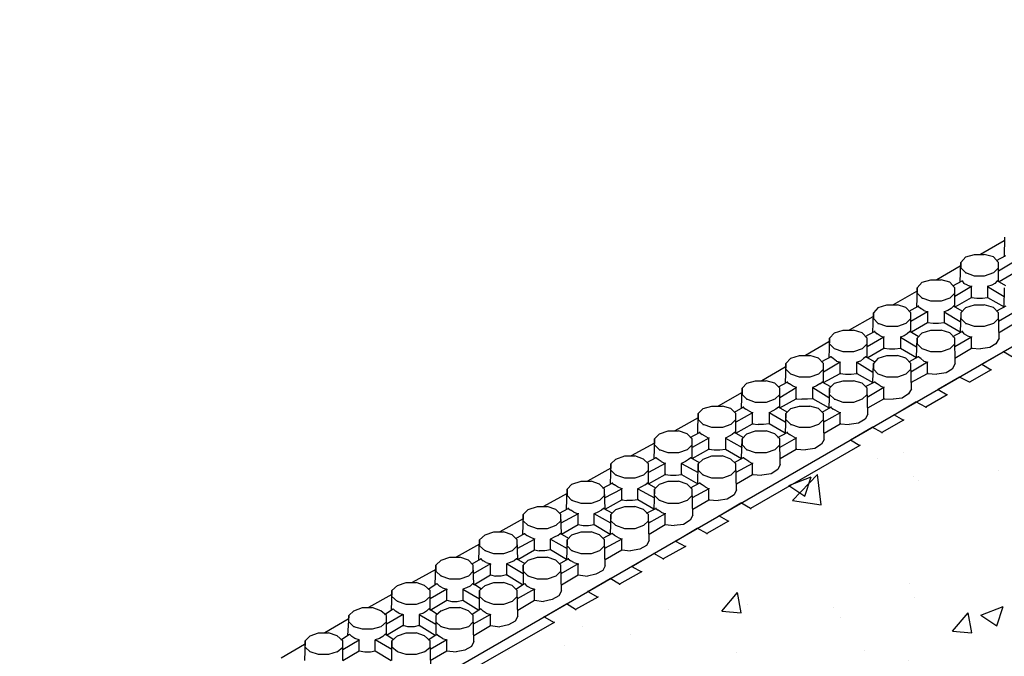
# Model space of a CAD drawing. Units: inches. Extents: x 244 to 348, y 24 to 158.
# Drawn here: x 271 to 286, y 134 to 144 of the extents above; entities that cross this region are included whole.
import ezdxf

# ---------------------------------------------------------------- set-up
doc = ezdxf.new("R2010")
doc.units = ezdxf.units.IN
doc.header["$MEASUREMENT"] = 0
doc.layers.add('Block', color=1, linetype='Continuous')
doc.layers.add('Conc', color=252, linetype='Continuous')

msp = doc.modelspace()

# ---------------------------------------------------------------- hatches: boundary and pattern name
at = {"layer": 'Conc'}
h = msp.add_hatch(dxfattribs=at)
h.set_pattern_fill('AR-CONC', color=256, scale=0.5, style=0)
h.set_pattern_definition([(50, (2.805, 22.4113), (3.5863, -0.31376), [0.375, -4.125]), (355, (2.805, 22.4113), (-0.693757, 3.76096), [0.3, -3.3]), (100.4514, (3.1037, 22.3852), (2.892547, 3.447198), [0.3187, -3.50571]), (46.1842, (2.805, 23.4113), (5.336205, -0.827595), [0.5625, -6.1875]), (96.6356, (3.2495, 23.3424), (4.67331, 4.87059), [0.47805, -5.258565]), (351.1842, (2.805, 23.4113), (4.67331, 4.87059), [0.45, -4.95]), (21, (3.305, 23.1613), (2.984535, -2.013094), [0.375, -4.125]), (326, (3.305, 23.1613), (1.216577, 3.62575), [0.3, -3.3]), (71.4514, (3.5536, 22.9936), (4.201113, 1.612652), [0.3187, -3.50571]), (37.5, (2.8049, 22.4113), (0.0607993, 1.6644693), [0, -3.26, 0, -3.35, 0, -3.3125]), (7.5, (2.8049, 22.4113), (1.315348, 1.972059), [0, -1.91, 0, -3.185, 0, -1.2625]), (327.5, (1.6899, 22.4113), (2.669112, -0.1127744), [0, -1.25, 0, -3.9, 0, -5.175]), (317.5, (1.1899, 22.4113), (2.915931, 0.500525), [0, -1.625, 0, -2.59, 0, -3.675])])
h.paths.add_polyline_path([(271.061, 130.105), (276.119, 127.183), (304.532, 143.737), (299.608, 146.582)])

# ---------------------------------------------------------------- linework, layer by layer
at = {"layer": 'Block'}
for p, q in [((271.061, 130.105), (299.608, 146.582)), ((286.36, 140.653), (285.996, 140.442)), ((286.369, 140.71), (286.36, 140.403)), ((285.766, 140.403), (285.689, 140.317)), ((285.766, 140.403), (285.9, 140.442)), ((285.9, 140.442), (286.053, 140.442)), ((286.197, 140.403), (286.053, 140.442)), ((286.273, 140.317), (286.197, 140.403)), ((286.245, 140.346), (286.388, 140.423)), ((286.532, 140.336), (286.273, 140.183)), ((285.68, 140.26), (285.315, 140.049)), ((285.68, 140.011), (285.689, 140.317)), ((285.689, 140.317), (285.689, 140.231)), ((285.766, 140.154), (285.689, 140.231)), ((286.197, 140.154), (286.273, 140.231)), ((286.273, 140.02), (286.273, 140.317)), ((286.273, 140.231), (286.273, 140.317)), ((285.086, 140.011), (285.22, 140.049)), ((285.22, 140.049), (285.383, 140.049)), ((285.517, 140.011), (285.383, 140.049)), ((285.565, 139.953), (285.708, 140.03)), ((285.708, 140.039), (285.708, 140.03)), ((285.708, 140.03), (285.737, 139.992)), ((285.9, 140.106), (285.766, 140.154)), ((285.766, 140.154), (285.766, 140.145)), ((286.053, 140.106), (285.9, 140.106)), ((286.197, 140.154), (286.053, 140.106)), ((286.254, 140.03), (286.216, 139.992)), ((286.254, 140.039), (286.254, 140.03)), ((286.388, 139.953), (286.254, 140.03)), ((286.283, 140.02), (286.532, 140.164)), ((285.009, 139.924), (284.999, 139.618)), ((285.086, 140.011), (285.009, 139.924)), ((285.009, 139.838), (285.009, 139.924)), ((285.593, 139.924), (285.517, 140.011)), ((285.852, 139.944), (285.593, 139.79)), ((285.593, 139.628), (285.593, 139.924)), ((285.593, 139.838), (285.593, 139.924)), ((285.794, 139.963), (285.737, 139.992)), ((285.794, 139.963), (285.852, 139.944)), ((285.852, 139.953), (285.852, 139.944)), ((285.852, 139.771), (285.852, 139.944)), ((286.168, 139.963), (286.101, 139.944)), ((286.101, 139.953), (286.101, 139.944)), ((286.101, 139.944), (286.101, 139.771)), ((286.101, 139.944), (286.36, 139.79)), ((286.216, 139.992), (286.168, 139.963)), ((286.36, 139.618), (286.369, 139.924)), ((284.999, 139.867), (284.635, 139.656)), ((285.086, 139.762), (285.009, 139.838)), ((285.22, 139.714), (285.086, 139.762)), ((285.086, 139.762), (285.086, 139.752)), ((285.517, 139.762), (285.383, 139.714)), ((285.517, 139.762), (285.593, 139.838)), ((285.603, 139.628), (285.852, 139.771)), ((285.852, 139.781), (285.852, 139.771)), ((285.852, 139.771), (285.938, 139.762)), ((285.938, 139.762), (286.024, 139.762)), ((286.024, 139.762), (286.101, 139.771)), ((286.101, 139.781), (286.101, 139.771)), ((286.101, 139.771), (286.36, 139.628)), ((284.405, 139.618), (284.329, 139.532)), ((284.405, 139.618), (284.54, 139.656)), ((284.54, 139.656), (284.702, 139.656)), ((284.836, 139.618), (284.702, 139.656)), ((284.913, 139.532), (284.836, 139.618)), ((284.884, 139.56), (285.028, 139.637)), ((285.028, 139.647), (285.028, 139.637)), ((285.028, 139.637), (285.066, 139.599)), ((285.114, 139.57), (285.066, 139.599)), ((285.114, 139.57), (285.172, 139.551)), ((285.383, 139.714), (285.22, 139.714)), ((285.488, 139.57), (285.43, 139.551)), ((285.536, 139.599), (285.488, 139.57)), ((285.574, 139.637), (285.536, 139.599)), ((285.574, 139.647), (285.574, 139.637)), ((285.708, 139.56), (285.574, 139.637)), ((285.766, 139.618), (285.689, 139.532)), ((285.766, 139.618), (285.9, 139.656)), ((285.9, 139.656), (286.053, 139.656)), ((286.197, 139.618), (286.053, 139.656)), ((286.273, 139.532), (286.197, 139.618)), ((286.388, 139.637), (286.245, 139.56)), ((284.319, 139.474), (283.955, 139.263)), ((284.319, 139.225), (284.329, 139.532)), ((284.329, 139.532), (284.329, 139.445)), ((284.405, 139.369), (284.329, 139.445)), ((284.836, 139.369), (284.913, 139.445)), ((285.172, 139.551), (284.913, 139.398)), ((284.913, 139.235), (284.913, 139.532)), ((284.913, 139.445), (284.913, 139.532)), ((285.172, 139.56), (285.172, 139.551)), ((285.172, 139.551), (285.172, 139.378)), ((285.43, 139.56), (285.43, 139.551)), ((285.43, 139.551), (285.43, 139.378)), ((285.43, 139.551), (285.68, 139.398)), ((285.689, 139.532), (285.68, 139.235)), ((285.689, 139.532), (285.689, 139.445)), ((285.766, 139.369), (285.689, 139.445)), ((286.197, 139.369), (286.273, 139.445)), ((286.532, 139.551), (286.273, 139.398)), ((286.283, 139.139), (286.273, 139.532)), ((286.273, 139.445), (286.273, 139.532)), ((284.54, 139.321), (284.405, 139.369)), ((284.405, 139.369), (284.405, 139.359)), ((284.702, 139.321), (284.54, 139.321)), ((284.836, 139.369), (284.702, 139.321)), ((285.172, 139.378), (284.923, 139.235)), ((285.172, 139.388), (285.172, 139.378)), ((285.258, 139.369), (285.172, 139.378)), ((285.344, 139.369), (285.258, 139.369)), ((285.43, 139.378), (285.344, 139.369)), ((285.43, 139.388), (285.43, 139.378)), ((285.68, 139.235), (285.43, 139.378)), ((285.9, 139.321), (285.766, 139.369)), ((285.766, 139.369), (285.766, 139.359)), ((286.053, 139.321), (285.9, 139.321)), ((286.197, 139.369), (286.053, 139.321)), ((286.273, 139.225), (286.532, 139.378)), ((283.649, 139.139), (283.639, 138.832)), ((283.725, 139.225), (283.649, 139.139)), ((283.649, 139.053), (283.649, 139.139)), ((283.725, 139.225), (283.859, 139.263)), ((283.859, 139.263), (284.022, 139.263)), ((284.156, 139.225), (284.022, 139.263)), ((284.233, 139.139), (284.156, 139.225)), ((284.204, 139.168), (284.348, 139.244)), ((284.492, 139.158), (284.233, 139.005)), ((284.233, 138.842), (284.233, 139.139)), ((284.233, 139.053), (284.233, 139.139)), ((284.348, 139.254), (284.348, 139.244)), ((284.348, 139.244), (284.386, 139.206)), ((284.434, 139.177), (284.386, 139.206)), ((284.434, 139.177), (284.492, 139.158)), ((284.492, 139.168), (284.492, 139.158)), ((284.492, 138.986), (284.492, 139.158)), ((284.808, 139.177), (284.75, 139.158)), ((284.75, 139.168), (284.75, 139.158)), ((284.75, 139.158), (284.75, 138.986)), ((284.75, 139.158), (284.999, 139.005)), ((284.856, 139.206), (284.808, 139.177)), ((284.894, 139.244), (284.856, 139.206)), ((284.894, 139.254), (284.894, 139.244)), ((285.028, 139.168), (284.894, 139.244)), ((284.999, 138.842), (285.009, 139.139)), ((285.086, 139.225), (285.009, 139.139)), ((285.009, 139.139), (285.009, 139.053)), ((285.086, 139.225), (285.22, 139.263)), ((285.22, 139.263), (285.383, 139.263)), ((285.517, 139.225), (285.383, 139.263)), ((285.593, 139.139), (285.517, 139.225)), ((285.565, 139.168), (285.708, 139.244)), ((285.852, 139.158), (285.593, 139.005)), ((285.603, 138.746), (285.593, 139.139)), ((285.593, 139.053), (285.593, 139.139)), ((285.708, 139.254), (285.708, 139.244)), ((285.708, 139.244), (285.737, 139.206)), ((285.794, 139.177), (285.737, 139.206)), ((285.794, 139.177), (285.852, 139.158)), ((285.852, 139.168), (285.852, 139.158)), ((285.852, 138.986), (285.852, 139.158)), ((286.283, 139.139), (286.235, 139.053)), ((283.639, 139.081), (283.275, 138.871)), ((283.725, 138.976), (283.649, 139.053)), ((283.859, 138.928), (283.725, 138.976)), ((283.725, 138.976), (283.725, 138.967)), ((284.156, 138.976), (284.022, 138.928)), ((284.156, 138.976), (284.233, 139.053)), ((284.243, 138.842), (284.492, 138.986)), ((284.492, 138.995), (284.492, 138.986)), ((284.492, 138.986), (284.578, 138.976)), ((284.578, 138.976), (284.664, 138.976)), ((284.664, 138.976), (284.75, 138.986)), ((284.75, 138.995), (284.75, 138.986)), ((284.75, 138.986), (284.999, 138.842)), ((285.086, 138.976), (285.009, 139.053)), ((285.22, 138.928), (285.086, 138.976)), ((285.086, 138.976), (285.086, 138.967)), ((285.517, 138.976), (285.383, 138.928)), ((285.517, 138.976), (285.593, 139.053)), ((285.593, 138.832), (285.852, 138.986)), ((285.852, 138.995), (285.852, 138.986)), ((285.852, 138.986), (285.996, 138.976)), ((286.139, 138.995), (285.996, 138.976)), ((286.235, 139.053), (286.139, 138.995)), ((283.045, 138.832), (282.968, 138.746)), ((283.045, 138.832), (283.179, 138.871)), ((283.179, 138.871), (283.342, 138.871)), ((283.476, 138.832), (283.342, 138.871)), ((283.553, 138.746), (283.476, 138.832)), ((283.668, 138.852), (283.524, 138.775)), ((283.668, 138.861), (283.668, 138.852)), ((283.706, 138.823), (283.668, 138.852)), ((283.754, 138.784), (283.706, 138.823)), ((284.022, 138.928), (283.859, 138.928)), ((284.175, 138.823), (284.128, 138.784)), ((284.214, 138.852), (284.175, 138.823)), ((284.214, 138.861), (284.214, 138.852)), ((284.348, 138.775), (284.214, 138.852)), ((284.405, 138.832), (284.329, 138.746)), ((284.405, 138.832), (284.54, 138.871)), ((284.54, 138.871), (284.702, 138.871)), ((284.836, 138.832), (284.702, 138.871)), ((284.913, 138.746), (284.836, 138.832)), ((285.028, 138.852), (284.884, 138.775)), ((285.028, 138.861), (285.028, 138.852)), ((285.066, 138.823), (285.028, 138.852)), ((285.114, 138.784), (285.066, 138.823)), ((285.383, 138.928), (285.22, 138.928)), ((286.35, 138.928), (286.015, 138.737)), ((286.35, 138.938), (286.35, 138.928)), ((286.503, 138.842), (286.35, 138.928)), ((282.959, 138.689), (282.595, 138.478)), ((282.968, 138.746), (282.959, 138.44)), ((282.968, 138.66), (282.968, 138.746)), ((283.045, 138.583), (282.968, 138.66)), ((283.476, 138.583), (283.553, 138.66)), ((283.811, 138.765), (283.553, 138.612)), ((283.553, 138.449), (283.553, 138.746)), ((283.553, 138.66), (283.553, 138.746)), ((283.754, 138.784), (283.811, 138.765)), ((283.811, 138.775), (283.811, 138.765)), ((283.811, 138.593), (283.811, 138.765)), ((284.128, 138.784), (284.07, 138.765)), ((284.07, 138.775), (284.07, 138.765)), ((284.07, 138.593), (284.07, 138.765)), ((284.07, 138.765), (284.319, 138.612)), ((284.319, 138.449), (284.329, 138.746)), ((284.329, 138.746), (284.329, 138.66)), ((284.405, 138.583), (284.329, 138.66)), ((284.836, 138.583), (284.913, 138.66)), ((285.172, 138.765), (284.913, 138.612)), ((284.923, 138.353), (284.913, 138.746)), ((284.913, 138.66), (284.913, 138.746)), ((285.114, 138.784), (285.172, 138.765)), ((285.172, 138.775), (285.172, 138.765)), ((285.172, 138.593), (285.172, 138.765)), ((285.555, 138.66), (285.459, 138.602)), ((285.603, 138.746), (285.555, 138.66)), ((286.015, 138.737), (286.158, 138.65)), ((286.015, 138.737), (286.015, 138.727)), ((283.179, 138.535), (283.045, 138.583)), ((283.045, 138.583), (283.045, 138.574)), ((283.342, 138.535), (283.179, 138.535)), ((283.476, 138.583), (283.342, 138.535)), ((283.553, 138.449), (283.811, 138.593)), ((283.811, 138.602), (283.811, 138.593)), ((283.811, 138.593), (283.898, 138.583)), ((283.898, 138.583), (283.984, 138.583)), ((283.984, 138.583), (284.07, 138.593)), ((284.07, 138.602), (284.07, 138.593)), ((284.07, 138.593), (284.319, 138.449)), ((284.54, 138.535), (284.405, 138.583)), ((284.405, 138.583), (284.405, 138.574)), ((284.702, 138.535), (284.54, 138.535)), ((284.836, 138.583), (284.702, 138.535)), ((284.913, 138.449), (285.172, 138.593)), ((285.172, 138.602), (285.172, 138.593)), ((285.172, 138.593), (285.315, 138.583)), ((285.459, 138.602), (285.315, 138.583)), ((285.67, 138.535), (285.335, 138.344)), ((285.67, 138.545), (285.67, 138.535)), ((285.823, 138.459), (285.67, 138.535)), ((286.158, 138.65), (285.823, 138.459)), ((286.158, 138.65), (286.158, 138.641)), ((282.279, 138.056), (282.288, 138.363)), ((282.365, 138.44), (282.288, 138.363)), ((282.288, 138.363), (282.288, 138.267)), ((282.365, 138.44), (282.499, 138.478)), ((282.499, 138.478), (282.662, 138.478)), ((282.796, 138.44), (282.662, 138.478)), ((282.873, 138.363), (282.796, 138.44)), ((282.853, 138.382), (282.988, 138.459)), ((282.873, 138.219), (283.131, 138.373)), ((282.873, 138.056), (282.873, 138.363)), ((282.873, 138.267), (282.873, 138.363)), ((282.988, 138.468), (282.988, 138.459)), ((282.988, 138.459), (283.026, 138.43)), ((283.074, 138.401), (283.026, 138.43)), ((283.131, 138.373), (283.074, 138.401)), ((283.131, 138.382), (283.131, 138.373)), ((283.131, 138.2), (283.131, 138.373)), ((283.447, 138.401), (283.39, 138.373)), ((283.39, 138.382), (283.39, 138.373)), ((283.39, 138.373), (283.639, 138.219)), ((283.39, 138.2), (283.39, 138.373)), ((283.495, 138.43), (283.447, 138.401)), ((283.495, 138.43), (283.534, 138.459)), ((283.534, 138.468), (283.534, 138.459)), ((283.668, 138.382), (283.534, 138.459)), ((283.649, 138.363), (283.639, 138.056)), ((283.725, 138.44), (283.649, 138.363)), ((283.649, 138.267), (283.649, 138.363)), ((283.725, 138.44), (283.859, 138.478)), ((283.859, 138.478), (284.022, 138.478)), ((284.156, 138.44), (284.022, 138.478)), ((284.233, 138.363), (284.156, 138.44)), ((284.348, 138.459), (284.204, 138.382)), ((284.492, 138.373), (284.233, 138.219)), ((284.243, 137.961), (284.233, 138.363)), ((284.233, 138.267), (284.233, 138.363)), ((284.348, 138.468), (284.348, 138.459)), ((284.386, 138.43), (284.348, 138.459)), ((284.434, 138.401), (284.386, 138.43)), ((284.434, 138.401), (284.492, 138.373)), ((284.492, 138.382), (284.492, 138.373)), ((284.492, 138.2), (284.492, 138.373)), ((284.923, 138.353), (284.875, 138.277)), ((285.823, 138.459), (285.823, 138.449)), ((282.288, 138.296), (281.915, 138.085)), ((282.365, 138.191), (282.288, 138.267)), ((282.796, 138.191), (282.873, 138.267)), ((282.873, 138.056), (283.131, 138.2)), ((283.131, 138.21), (283.131, 138.2)), ((283.131, 138.2), (283.218, 138.191)), ((283.39, 138.2), (283.304, 138.191)), ((283.39, 138.21), (283.39, 138.2)), ((283.639, 138.056), (283.39, 138.2)), ((283.725, 138.191), (283.649, 138.267)), ((284.156, 138.191), (284.233, 138.267)), ((284.243, 138.056), (284.492, 138.2)), ((284.492, 138.21), (284.492, 138.2)), ((284.492, 138.2), (284.635, 138.191)), ((284.779, 138.21), (284.635, 138.191)), ((284.875, 138.277), (284.779, 138.21)), ((285.478, 138.258), (285.143, 138.066)), ((285.335, 138.344), (285.478, 138.258)), ((285.335, 138.344), (285.335, 138.334)), ((285.478, 138.267), (285.478, 138.258)), ((281.685, 138.047), (281.608, 137.97)), ((281.685, 138.047), (281.819, 138.085)), ((281.819, 138.085), (281.982, 138.085)), ((282.116, 138.047), (281.982, 138.085)), ((282.192, 137.97), (282.116, 138.047)), ((282.173, 137.989), (282.307, 138.066)), ((282.307, 138.076), (282.307, 138.066)), ((282.307, 138.066), (282.346, 138.037)), ((282.499, 138.143), (282.365, 138.191)), ((282.365, 138.191), (282.365, 138.181)), ((282.662, 138.143), (282.499, 138.143)), ((282.796, 138.191), (282.662, 138.143)), ((282.853, 138.066), (282.815, 138.037)), ((282.853, 138.076), (282.853, 138.066)), ((282.988, 137.989), (282.853, 138.066)), ((283.045, 138.047), (282.968, 137.97)), ((283.045, 138.047), (283.179, 138.085)), ((283.179, 138.085), (283.342, 138.085)), ((283.304, 138.191), (283.218, 138.191)), ((283.476, 138.047), (283.342, 138.085)), ((283.553, 137.97), (283.476, 138.047)), ((283.534, 137.989), (283.668, 138.066)), ((283.668, 138.076), (283.668, 138.066)), ((283.668, 138.066), (283.706, 138.037)), ((283.859, 138.143), (283.725, 138.191)), ((283.725, 138.191), (283.725, 138.181)), ((284.022, 138.143), (283.859, 138.143)), ((284.156, 138.191), (284.022, 138.143)), ((284.654, 137.951), (284.99, 138.152)), ((285.143, 138.066), (284.99, 138.152)), ((284.99, 138.152), (284.99, 138.143)), ((284.99, 138.152), (284.99, 138.143)), ((285.143, 138.066), (285.143, 138.056)), ((281.608, 137.903), (281.244, 137.702)), ((281.599, 137.664), (281.608, 137.97)), ((281.608, 137.97), (281.608, 137.874)), ((282.451, 137.98), (282.192, 137.836)), ((282.192, 137.664), (282.192, 137.97)), ((282.192, 137.874), (282.192, 137.97)), ((282.394, 138.009), (282.346, 138.037)), ((282.394, 138.009), (282.451, 137.98)), ((282.451, 137.989), (282.451, 137.98)), ((282.451, 137.807), (282.451, 137.98)), ((282.767, 138.009), (282.71, 137.98)), ((282.71, 137.989), (282.71, 137.98)), ((282.71, 137.98), (282.71, 137.807)), ((282.959, 137.836), (282.71, 137.98)), ((282.815, 138.037), (282.767, 138.009)), ((282.968, 137.97), (282.959, 137.664)), ((282.968, 137.874), (282.968, 137.97)), ((283.811, 137.98), (283.553, 137.836)), ((283.562, 137.568), (283.553, 137.97)), ((283.553, 137.874), (283.553, 137.97)), ((283.754, 138.009), (283.706, 138.037)), ((283.754, 138.009), (283.811, 137.98)), ((283.811, 137.989), (283.811, 137.98)), ((283.811, 137.807), (283.811, 137.98)), ((284.243, 137.961), (284.204, 137.884)), ((284.654, 137.961), (284.654, 137.951)), ((284.654, 137.951), (284.798, 137.865)), ((281.685, 137.798), (281.608, 137.874)), ((281.819, 137.75), (281.685, 137.798)), ((281.685, 137.798), (281.685, 137.788)), ((281.982, 137.75), (281.819, 137.75)), ((282.116, 137.798), (281.982, 137.75)), ((282.116, 137.798), (282.192, 137.874)), ((282.192, 137.664), (282.451, 137.807)), ((282.451, 137.817), (282.451, 137.807)), ((282.451, 137.807), (282.537, 137.798)), ((282.624, 137.798), (282.537, 137.798)), ((282.71, 137.807), (282.624, 137.798)), ((282.71, 137.817), (282.71, 137.807)), ((282.959, 137.664), (282.71, 137.807)), ((283.045, 137.798), (282.968, 137.874)), ((283.179, 137.75), (283.045, 137.798)), ((283.045, 137.798), (283.045, 137.788)), ((283.342, 137.75), (283.179, 137.75)), ((283.476, 137.798), (283.342, 137.75)), ((283.476, 137.798), (283.553, 137.874)), ((283.562, 137.664), (283.811, 137.807)), ((283.811, 137.817), (283.811, 137.807)), ((283.811, 137.807), (283.955, 137.798)), ((284.099, 137.817), (283.955, 137.798)), ((283.974, 137.558), (284.31, 137.759)), ((284.204, 137.884), (284.099, 137.817)), ((284.463, 137.673), (284.31, 137.759)), ((284.31, 137.759), (284.31, 137.75)), ((284.31, 137.759), (284.31, 137.75)), ((284.798, 137.865), (284.463, 137.673)), ((284.798, 137.874), (284.798, 137.865)), ((281.005, 137.654), (280.928, 137.577)), ((281.005, 137.654), (281.139, 137.702)), ((281.139, 137.702), (281.302, 137.702)), ((281.436, 137.654), (281.302, 137.702)), ((281.512, 137.577), (281.436, 137.654)), ((281.484, 137.597), (281.627, 137.673)), ((281.771, 137.587), (281.512, 137.443)), ((281.627, 137.683), (281.627, 137.673)), ((281.627, 137.673), (281.666, 137.644)), ((281.713, 137.616), (281.666, 137.644)), ((281.713, 137.616), (281.771, 137.587)), ((281.771, 137.597), (281.771, 137.587)), ((281.771, 137.415), (281.771, 137.587)), ((282.087, 137.616), (282.03, 137.587)), ((282.03, 137.597), (282.03, 137.587)), ((282.03, 137.587), (282.03, 137.415)), ((282.03, 137.587), (282.288, 137.443)), ((282.135, 137.644), (282.087, 137.616)), ((282.173, 137.673), (282.135, 137.644)), ((282.173, 137.683), (282.173, 137.673)), ((282.307, 137.597), (282.173, 137.673)), ((282.365, 137.654), (282.288, 137.577)), ((282.365, 137.654), (282.499, 137.702)), ((282.499, 137.702), (282.662, 137.702)), ((282.796, 137.654), (282.662, 137.702)), ((282.873, 137.577), (282.796, 137.654)), ((282.844, 137.597), (282.988, 137.673)), ((283.131, 137.587), (282.873, 137.443)), ((282.988, 137.683), (282.988, 137.673)), ((282.988, 137.673), (283.026, 137.644)), ((283.074, 137.616), (283.026, 137.644)), ((283.074, 137.616), (283.131, 137.587)), ((283.131, 137.597), (283.131, 137.587)), ((283.131, 137.415), (283.131, 137.587)), ((284.463, 137.673), (284.463, 137.664)), ((280.928, 137.51), (280.564, 137.309)), ((280.928, 137.577), (280.918, 137.271)), ((280.928, 137.482), (280.928, 137.577)), ((281.005, 137.405), (280.928, 137.482)), ((281.436, 137.405), (281.512, 137.482)), ((281.512, 137.271), (281.512, 137.577)), ((281.512, 137.482), (281.512, 137.577)), ((282.279, 137.271), (282.288, 137.577)), ((282.288, 137.577), (282.288, 137.482)), ((282.365, 137.405), (282.288, 137.482)), ((284.118, 137.472), (282.422, 136.495)), ((282.796, 137.405), (282.873, 137.482)), ((282.882, 137.175), (282.873, 137.577)), ((282.873, 137.482), (282.873, 137.577)), ((283.524, 137.491), (283.419, 137.424)), ((283.562, 137.568), (283.524, 137.491)), ((283.974, 137.568), (283.974, 137.558)), ((283.974, 137.558), (284.118, 137.472)), ((284.118, 137.482), (284.118, 137.472)), ((280.324, 137.261), (280.468, 137.309)), ((280.468, 137.309), (280.621, 137.309)), ((280.756, 137.261), (280.621, 137.309)), ((280.947, 137.28), (280.803, 137.204)), ((280.947, 137.29), (280.947, 137.28)), ((280.985, 137.252), (280.947, 137.28)), ((281.139, 137.357), (281.005, 137.405)), ((281.005, 137.405), (281.005, 137.395)), ((281.302, 137.357), (281.139, 137.357)), ((281.436, 137.405), (281.302, 137.357)), ((281.493, 137.28), (281.455, 137.252)), ((281.493, 137.29), (281.493, 137.28)), ((281.627, 137.204), (281.493, 137.28)), ((281.512, 137.271), (281.771, 137.415)), ((281.685, 137.261), (281.819, 137.309)), ((281.771, 137.424), (281.771, 137.415)), ((281.771, 137.415), (281.857, 137.405)), ((281.819, 137.309), (281.982, 137.309)), ((281.857, 137.405), (281.943, 137.405)), ((281.943, 137.405), (282.03, 137.415)), ((282.116, 137.261), (281.982, 137.309)), ((282.03, 137.424), (282.03, 137.415)), ((282.03, 137.415), (282.279, 137.271)), ((282.307, 137.28), (282.164, 137.204)), ((282.307, 137.29), (282.307, 137.28)), ((282.346, 137.252), (282.307, 137.28)), ((282.499, 137.357), (282.365, 137.405)), ((282.365, 137.405), (282.365, 137.395)), ((282.662, 137.357), (282.499, 137.357)), ((282.796, 137.405), (282.662, 137.357)), ((282.882, 137.271), (283.131, 137.415)), ((283.131, 137.424), (283.131, 137.415)), ((283.131, 137.415), (283.275, 137.405)), ((283.419, 137.424), (283.275, 137.405)), ((280.248, 137.185), (280.238, 136.878)), ((280.324, 137.261), (280.248, 137.185)), ((280.248, 137.089), (280.248, 137.185)), ((280.832, 137.185), (280.756, 137.261)), ((281.091, 137.194), (280.832, 137.051)), ((280.832, 136.878), (280.832, 137.185)), ((280.832, 137.089), (280.832, 137.185)), ((281.033, 137.223), (280.985, 137.252)), ((281.033, 137.223), (281.091, 137.194)), ((281.091, 137.204), (281.091, 137.194)), ((281.091, 137.022), (281.091, 137.194)), ((281.407, 137.223), (281.349, 137.194)), ((281.349, 137.204), (281.349, 137.194)), ((281.349, 137.022), (281.349, 137.194)), ((281.349, 137.194), (281.608, 137.051)), ((281.455, 137.252), (281.407, 137.223)), ((281.599, 136.878), (281.608, 137.185)), ((281.685, 137.261), (281.608, 137.185)), ((281.608, 137.185), (281.608, 137.089)), ((282.192, 137.185), (282.116, 137.261)), ((282.451, 137.194), (282.192, 137.051)), ((282.202, 136.782), (282.192, 137.185)), ((282.192, 137.089), (282.192, 137.185)), ((282.394, 137.223), (282.346, 137.252)), ((282.394, 137.223), (282.451, 137.194)), ((282.451, 137.204), (282.451, 137.194)), ((282.451, 137.022), (282.451, 137.194)), ((282.882, 137.175), (282.844, 137.098)), ((280.248, 137.118), (279.884, 136.916)), ((280.324, 137.012), (280.248, 137.089)), ((280.324, 137.022), (280.324, 137.012)), ((280.468, 136.964), (280.324, 137.012)), ((280.756, 137.012), (280.621, 136.964)), ((280.756, 137.012), (280.832, 137.089)), ((280.832, 136.878), (281.091, 137.022)), ((281.091, 137.031), (281.091, 137.022)), ((281.091, 137.022), (281.177, 137.012)), ((281.177, 137.012), (281.263, 137.012)), ((281.263, 137.012), (281.349, 137.022)), ((281.349, 137.031), (281.349, 137.022)), ((281.349, 137.022), (281.599, 136.878)), ((281.685, 137.012), (281.608, 137.089)), ((281.685, 137.022), (281.685, 137.012)), ((281.819, 136.964), (281.685, 137.012)), ((282.116, 137.012), (281.982, 136.964)), ((282.116, 137.012), (282.192, 137.089)), ((282.202, 136.878), (282.451, 137.022)), ((282.451, 137.031), (282.451, 137.022)), ((282.451, 137.022), (282.595, 137.012)), ((282.739, 137.031), (282.595, 137.012)), ((282.844, 137.098), (282.739, 137.031)), ((279.644, 136.869), (279.568, 136.792)), ((279.644, 136.869), (279.788, 136.916)), ((279.788, 136.916), (279.941, 136.916)), ((280.075, 136.869), (279.941, 136.916)), ((280.152, 136.792), (280.075, 136.869)), ((280.123, 136.811), (280.267, 136.888)), ((280.267, 136.897), (280.267, 136.888)), ((280.267, 136.888), (280.305, 136.859)), ((280.353, 136.83), (280.305, 136.859)), ((280.42, 136.801), (280.353, 136.83)), ((280.621, 136.964), (280.468, 136.964)), ((280.727, 136.83), (280.669, 136.801)), ((280.784, 136.859), (280.727, 136.83)), ((280.784, 136.859), (280.813, 136.888)), ((280.813, 136.897), (280.813, 136.888)), ((280.947, 136.811), (280.813, 136.888)), ((281.005, 136.869), (280.928, 136.792)), ((281.005, 136.869), (281.139, 136.916)), ((281.139, 136.916), (281.302, 136.916)), ((281.436, 136.869), (281.302, 136.916)), ((281.512, 136.792), (281.436, 136.869)), ((281.627, 136.888), (281.484, 136.811)), ((281.627, 136.897), (281.627, 136.888)), ((281.666, 136.859), (281.627, 136.888)), ((281.713, 136.83), (281.666, 136.859)), ((281.713, 136.83), (281.771, 136.801)), ((281.982, 136.964), (281.819, 136.964)), ((279.568, 136.725), (279.204, 136.524)), ((279.558, 136.476), (279.568, 136.792)), ((279.568, 136.792), (279.568, 136.696)), ((279.644, 136.619), (279.568, 136.696)), ((280.075, 136.619), (280.152, 136.696)), ((280.152, 136.658), (280.42, 136.801)), ((280.162, 136.476), (280.152, 136.792)), ((280.152, 136.696), (280.152, 136.792)), ((280.42, 136.811), (280.42, 136.801)), ((280.42, 136.629), (280.42, 136.801)), ((280.669, 136.811), (280.669, 136.801)), ((280.669, 136.801), (280.928, 136.658)), ((280.669, 136.629), (280.669, 136.801)), ((280.928, 136.792), (280.918, 136.485)), ((280.928, 136.696), (280.928, 136.792)), ((281.005, 136.619), (280.928, 136.696)), ((281.436, 136.619), (281.512, 136.696)), ((281.771, 136.801), (281.512, 136.658)), ((281.522, 136.39), (281.512, 136.792)), ((281.512, 136.696), (281.512, 136.792)), ((281.771, 136.811), (281.771, 136.801)), ((281.771, 136.629), (281.771, 136.801)), ((282.164, 136.706), (282.058, 136.639)), ((282.202, 136.782), (282.164, 136.706)), ((278.964, 136.476), (279.108, 136.524)), ((279.108, 136.524), (279.261, 136.524)), ((279.395, 136.476), (279.261, 136.524)), ((279.644, 136.629), (279.644, 136.619)), ((279.788, 136.572), (279.644, 136.619)), ((279.941, 136.572), (279.788, 136.572)), ((280.075, 136.619), (279.941, 136.572)), ((280.162, 136.485), (280.42, 136.629)), ((280.324, 136.476), (280.468, 136.524)), ((280.42, 136.639), (280.42, 136.629)), ((280.42, 136.629), (280.497, 136.619)), ((280.468, 136.524), (280.621, 136.524)), ((280.583, 136.619), (280.497, 136.619)), ((280.669, 136.629), (280.583, 136.619)), ((280.756, 136.476), (280.621, 136.524)), ((280.669, 136.639), (280.669, 136.629)), ((280.918, 136.485), (280.669, 136.629)), ((281.005, 136.629), (281.005, 136.619)), ((281.139, 136.572), (281.005, 136.619)), ((281.302, 136.572), (281.139, 136.572)), ((281.436, 136.619), (281.302, 136.572)), ((281.522, 136.485), (281.771, 136.629)), ((281.771, 136.639), (281.771, 136.629)), ((281.771, 136.629), (281.915, 136.619)), ((282.058, 136.639), (281.915, 136.619)), ((281.934, 136.38), (282.269, 136.581)), ((282.422, 136.495), (282.269, 136.581)), ((282.269, 136.581), (282.269, 136.572)), ((282.269, 136.581), (282.269, 136.572)), ((278.887, 136.399), (278.878, 136.083)), ((278.964, 136.476), (278.887, 136.399)), ((278.887, 136.303), (278.887, 136.399)), ((279.472, 136.399), (279.395, 136.476)), ((279.453, 136.418), (279.587, 136.495)), ((279.74, 136.409), (279.472, 136.265)), ((279.481, 136.093), (279.472, 136.399)), ((279.472, 136.303), (279.472, 136.399)), ((279.587, 136.505), (279.587, 136.495)), ((279.587, 136.495), (279.625, 136.466)), ((279.673, 136.437), (279.625, 136.466)), ((279.673, 136.437), (279.74, 136.409)), ((279.74, 136.418), (279.74, 136.409)), ((279.74, 136.246), (279.74, 136.409)), ((280.047, 136.437), (279.989, 136.409)), ((279.989, 136.418), (279.989, 136.409)), ((279.989, 136.246), (279.989, 136.409)), ((280.248, 136.265), (279.989, 136.409)), ((280.104, 136.466), (280.047, 136.437)), ((280.133, 136.495), (280.104, 136.466)), ((280.133, 136.505), (280.133, 136.495)), ((280.267, 136.418), (280.133, 136.495)), ((280.248, 136.399), (280.238, 136.093)), ((280.324, 136.476), (280.248, 136.399)), ((280.248, 136.303), (280.248, 136.399)), ((280.832, 136.399), (280.756, 136.476)), ((280.803, 136.418), (280.947, 136.495)), ((281.091, 136.409), (280.832, 136.265)), ((280.842, 135.997), (280.832, 136.399)), ((280.832, 136.303), (280.832, 136.399)), ((280.947, 136.505), (280.947, 136.495)), ((280.947, 136.495), (280.985, 136.466)), ((281.033, 136.437), (280.985, 136.466)), ((281.033, 136.437), (281.091, 136.409)), ((281.091, 136.418), (281.091, 136.409)), ((281.091, 136.246), (281.091, 136.409)), ((281.522, 136.39), (281.484, 136.313)), ((281.934, 136.39), (281.934, 136.38)), ((281.934, 136.38), (282.078, 136.294)), ((282.422, 136.495), (282.422, 136.485)), ((278.887, 136.332), (278.523, 136.131)), ((278.964, 136.227), (278.887, 136.303)), ((278.964, 136.236), (278.964, 136.227)), ((279.108, 136.179), (278.964, 136.227)), ((279.395, 136.227), (279.261, 136.179)), ((279.395, 136.227), (279.472, 136.303)), ((279.481, 136.093), (279.74, 136.246)), ((279.74, 136.246), (279.817, 136.227)), ((279.74, 136.246), (279.74, 136.236)), ((279.817, 136.227), (279.903, 136.227)), ((279.903, 136.227), (279.989, 136.246)), ((279.989, 136.246), (280.238, 136.093)), ((279.989, 136.246), (279.989, 136.236)), ((280.324, 136.227), (280.248, 136.303)), ((280.324, 136.236), (280.324, 136.227)), ((280.468, 136.179), (280.324, 136.227)), ((280.756, 136.227), (280.621, 136.179)), ((280.756, 136.227), (280.832, 136.303)), ((280.842, 136.093), (281.091, 136.246)), ((281.091, 136.246), (281.234, 136.227)), ((281.091, 136.246), (281.091, 136.236)), ((281.378, 136.246), (281.234, 136.227)), ((281.484, 136.313), (281.378, 136.246)), ((282.078, 136.294), (281.742, 136.102)), ((282.078, 136.303), (282.078, 136.294)), ((278.294, 136.083), (278.207, 136.006)), ((278.294, 136.083), (278.428, 136.131)), ((278.428, 136.131), (278.581, 136.131)), ((278.715, 136.083), (278.581, 136.131)), ((278.792, 136.006), (278.715, 136.083)), ((278.772, 136.026), (278.907, 136.102)), ((278.907, 136.112), (278.907, 136.102)), ((278.907, 136.102), (278.945, 136.073)), ((278.993, 136.045), (278.945, 136.073)), ((279.261, 136.179), (279.108, 136.179)), ((279.424, 136.073), (279.366, 136.045)), ((279.424, 136.073), (279.462, 136.102)), ((279.462, 136.112), (279.462, 136.102)), ((279.596, 136.026), (279.462, 136.102)), ((279.644, 136.083), (279.568, 136.006)), ((279.644, 136.083), (279.788, 136.131)), ((279.788, 136.131), (279.941, 136.131)), ((280.075, 136.083), (279.941, 136.131)), ((280.152, 136.006), (280.075, 136.083)), ((280.267, 136.102), (280.123, 136.026)), ((280.267, 136.112), (280.267, 136.102)), ((280.305, 136.073), (280.267, 136.102)), ((280.353, 136.045), (280.305, 136.073)), ((280.621, 136.179), (280.468, 136.179)), ((281.254, 135.987), (281.589, 136.188)), ((281.742, 136.102), (281.589, 136.188)), ((281.589, 136.188), (281.589, 136.179)), ((281.589, 136.188), (281.589, 136.179)), ((281.742, 136.102), (281.742, 136.093)), ((278.207, 135.939), (277.843, 135.738)), ((278.198, 135.69), (278.207, 136.006)), ((278.207, 136.006), (278.207, 135.911)), ((278.294, 135.834), (278.207, 135.911)), ((278.715, 135.834), (278.792, 135.911)), ((278.792, 135.872), (279.06, 136.016)), ((278.801, 135.7), (278.792, 136.006)), ((278.792, 135.911), (278.792, 136.006)), ((279.06, 136.016), (278.993, 136.045)), ((279.06, 136.026), (279.06, 136.016)), ((279.06, 135.853), (279.06, 136.016)), ((279.366, 136.045), (279.309, 136.016)), ((279.309, 136.026), (279.309, 136.016)), ((279.309, 136.016), (279.568, 135.872)), ((279.309, 135.853), (279.309, 136.016)), ((279.568, 136.006), (279.558, 135.69)), ((279.568, 135.911), (279.568, 136.006)), ((279.644, 135.834), (279.568, 135.911)), ((280.075, 135.834), (280.152, 135.911)), ((280.42, 136.016), (280.152, 135.872)), ((280.162, 135.604), (280.152, 136.006)), ((280.152, 135.911), (280.152, 136.006)), ((280.353, 136.045), (280.42, 136.016)), ((280.42, 136.026), (280.42, 136.016)), ((280.42, 135.853), (280.42, 136.016)), ((280.803, 135.92), (280.698, 135.863)), ((280.842, 135.997), (280.803, 135.92)), ((281.407, 135.901), (281.062, 135.709)), ((281.254, 135.997), (281.254, 135.987)), ((281.254, 135.987), (281.407, 135.901)), ((281.407, 135.911), (281.407, 135.901)), ((278.294, 135.843), (278.294, 135.834)), ((278.428, 135.786), (278.294, 135.834)), ((278.581, 135.786), (278.428, 135.786)), ((278.715, 135.834), (278.581, 135.786)), ((278.801, 135.7), (279.06, 135.853)), ((279.06, 135.853), (279.137, 135.834)), ((279.06, 135.853), (279.06, 135.843)), ((279.223, 135.834), (279.137, 135.834)), ((279.309, 135.853), (279.223, 135.834)), ((279.558, 135.7), (279.309, 135.853)), ((279.309, 135.853), (279.309, 135.843)), ((279.644, 135.843), (279.644, 135.834)), ((279.788, 135.786), (279.644, 135.834)), ((279.941, 135.786), (279.788, 135.786)), ((280.075, 135.834), (279.941, 135.786)), ((280.162, 135.7), (280.42, 135.853)), ((280.42, 135.853), (280.554, 135.834)), ((280.42, 135.853), (280.42, 135.843)), ((280.698, 135.863), (280.554, 135.834)), ((280.573, 135.594), (280.918, 135.796)), ((281.062, 135.709), (280.918, 135.796)), ((280.918, 135.796), (280.918, 135.786)), ((277.518, 135.307), (277.527, 135.614)), ((277.613, 135.69), (277.527, 135.614)), ((277.527, 135.614), (277.527, 135.518)), ((277.613, 135.69), (277.747, 135.738)), ((277.747, 135.738), (277.901, 135.738)), ((278.035, 135.69), (277.901, 135.738)), ((278.111, 135.614), (278.035, 135.69)), ((278.092, 135.633), (278.226, 135.709)), ((278.38, 135.633), (278.111, 135.479)), ((278.121, 135.307), (278.111, 135.614)), ((278.111, 135.518), (278.111, 135.614)), ((278.226, 135.719), (278.226, 135.709)), ((278.226, 135.709), (278.265, 135.681)), ((278.313, 135.652), (278.265, 135.681)), ((278.313, 135.652), (278.38, 135.633)), ((278.38, 135.46), (278.38, 135.633)), ((278.38, 135.633), (278.38, 135.623)), ((278.686, 135.652), (278.629, 135.633)), ((278.629, 135.633), (278.629, 135.46)), ((278.887, 135.479), (278.629, 135.633)), ((278.629, 135.633), (278.629, 135.623)), ((278.744, 135.681), (278.686, 135.652)), ((278.782, 135.709), (278.744, 135.681)), ((278.782, 135.719), (278.782, 135.709)), ((278.916, 135.633), (278.782, 135.709)), ((278.964, 135.69), (278.887, 135.614)), ((278.887, 135.518), (278.887, 135.614)), ((278.887, 135.614), (278.887, 135.307)), ((278.964, 135.69), (279.108, 135.738)), ((279.108, 135.738), (279.261, 135.738)), ((279.395, 135.69), (279.261, 135.738)), ((279.472, 135.614), (279.395, 135.69)), ((279.453, 135.633), (279.587, 135.709)), ((279.74, 135.633), (279.472, 135.479)), ((279.481, 135.211), (279.472, 135.614)), ((279.472, 135.518), (279.472, 135.614)), ((279.587, 135.719), (279.587, 135.709)), ((279.587, 135.709), (279.625, 135.681)), ((279.673, 135.652), (279.625, 135.681)), ((279.673, 135.652), (279.74, 135.633)), ((279.74, 135.46), (279.74, 135.633)), ((279.74, 135.633), (279.74, 135.623)), ((280.162, 135.604), (280.123, 135.527)), ((280.573, 135.604), (280.573, 135.594)), ((280.573, 135.594), (280.727, 135.508)), ((281.062, 135.709), (281.062, 135.7)), ((277.527, 135.547), (277.163, 135.345)), ((277.613, 135.441), (277.527, 135.518)), ((277.613, 135.451), (277.613, 135.441)), ((277.747, 135.393), (277.613, 135.441)), ((278.035, 135.441), (277.901, 135.393)), ((278.035, 135.441), (278.111, 135.518)), ((278.121, 135.307), (278.38, 135.46)), ((278.38, 135.46), (278.456, 135.441)), ((278.38, 135.46), (278.38, 135.451)), ((278.543, 135.441), (278.456, 135.441)), ((278.629, 135.46), (278.543, 135.441)), ((278.878, 135.307), (278.629, 135.46)), ((278.629, 135.46), (278.629, 135.451)), ((278.964, 135.441), (278.887, 135.518)), ((278.964, 135.451), (278.964, 135.441)), ((279.108, 135.393), (278.964, 135.441)), ((279.395, 135.441), (279.261, 135.393)), ((279.395, 135.441), (279.472, 135.518)), ((279.481, 135.307), (279.74, 135.46)), ((279.74, 135.46), (279.884, 135.441)), ((279.74, 135.46), (279.74, 135.451)), ((280.018, 135.47), (279.884, 135.441)), ((280.123, 135.527), (280.018, 135.47)), ((280.727, 135.508), (280.382, 135.317)), ((280.727, 135.518), (280.727, 135.508)), ((276.933, 135.297), (276.847, 135.221)), ((276.933, 135.297), (277.067, 135.345)), ((277.067, 135.345), (277.221, 135.345)), ((277.355, 135.297), (277.221, 135.345)), ((277.441, 135.221), (277.355, 135.297)), ((277.412, 135.24), (277.546, 135.326)), ((277.546, 135.326), (277.585, 135.288)), ((277.546, 135.326), (277.546, 135.317)), ((277.633, 135.259), (277.585, 135.288)), ((277.901, 135.393), (277.747, 135.393)), ((278.064, 135.288), (278.006, 135.259)), ((278.102, 135.326), (278.064, 135.288)), ((278.236, 135.24), (278.102, 135.326)), ((278.102, 135.326), (278.102, 135.317)), ((278.294, 135.297), (278.207, 135.221)), ((278.294, 135.297), (278.428, 135.345)), ((278.428, 135.345), (278.581, 135.345)), ((278.715, 135.297), (278.581, 135.345)), ((278.792, 135.221), (278.715, 135.297)), ((278.772, 135.24), (278.907, 135.326)), ((278.907, 135.326), (278.945, 135.288)), ((278.907, 135.326), (278.907, 135.317)), ((278.993, 135.259), (278.945, 135.288)), ((279.261, 135.393), (279.108, 135.393)), ((279.893, 135.202), (280.238, 135.403)), ((280.382, 135.317), (280.238, 135.403)), ((280.238, 135.403), (280.238, 135.393)), ((280.382, 135.317), (280.382, 135.307)), ((276.847, 135.154), (276.483, 134.953)), ((276.847, 135.221), (276.837, 134.914)), ((276.847, 135.125), (276.847, 135.221)), ((277.7, 135.24), (277.441, 135.087)), ((277.441, 134.914), (277.441, 135.221)), ((277.441, 135.125), (277.441, 135.221)), ((277.633, 135.259), (277.7, 135.24)), ((277.7, 135.068), (277.7, 135.24)), ((277.7, 135.24), (277.7, 135.23)), ((278.006, 135.259), (277.949, 135.24)), ((277.949, 135.24), (277.949, 135.068)), ((277.949, 135.24), (278.207, 135.087)), ((277.949, 135.24), (277.949, 135.23)), ((278.207, 134.914), (278.207, 135.221)), ((278.207, 135.221), (278.207, 135.125)), ((279.06, 135.24), (278.792, 135.087)), ((278.801, 134.818), (278.792, 135.221)), ((278.792, 135.125), (278.792, 135.221)), ((278.993, 135.259), (279.06, 135.24)), ((279.06, 135.068), (279.06, 135.24)), ((279.06, 135.24), (279.06, 135.23)), ((279.443, 135.135), (279.338, 135.077)), ((279.481, 135.211), (279.443, 135.135)), ((279.893, 135.211), (279.893, 135.202)), ((279.893, 135.202), (280.047, 135.115)), ((276.933, 135.048), (276.847, 135.125)), ((276.933, 135.058), (276.933, 135.048)), ((277.067, 135), (276.933, 135.048)), ((277.221, 135), (277.067, 135)), ((277.355, 135.048), (277.221, 135)), ((277.355, 135.048), (277.441, 135.125)), ((277.441, 134.914), (277.7, 135.068)), ((277.7, 135.068), (277.776, 135.048)), ((277.7, 135.068), (277.7, 135.058)), ((277.776, 135.048), (277.862, 135.048)), ((277.862, 135.048), (277.949, 135.068)), ((277.949, 135.068), (278.198, 134.914)), ((277.949, 135.068), (277.949, 135.058)), ((278.294, 135.048), (278.207, 135.125)), ((278.294, 135.058), (278.294, 135.048)), ((278.428, 135), (278.294, 135.048)), ((278.581, 135), (278.428, 135)), ((278.715, 135.048), (278.581, 135)), ((278.715, 135.048), (278.792, 135.125)), ((278.801, 134.914), (279.06, 135.068)), ((279.06, 135.068), (279.204, 135.048)), ((279.06, 135.068), (279.06, 135.058)), ((279.338, 135.077), (279.204, 135.048)), ((279.213, 134.809), (279.558, 135.01)), ((279.702, 134.924), (279.558, 135.01)), ((279.558, 135.01), (279.558, 135)), ((280.047, 135.115), (279.702, 134.924)), ((280.047, 135.125), (280.047, 135.115)), ((276.176, 134.828), (276.157, 134.521)), ((276.253, 134.905), (276.176, 134.828)), ((276.176, 134.732), (276.176, 134.828)), ((276.253, 134.905), (276.387, 134.953)), ((276.387, 134.953), (276.54, 134.953)), ((276.675, 134.905), (276.54, 134.953)), ((276.761, 134.828), (276.675, 134.905)), ((276.732, 134.847), (276.866, 134.933)), ((277.019, 134.847), (276.761, 134.694)), ((276.761, 134.521), (276.761, 134.828)), ((276.761, 134.732), (276.761, 134.828)), ((276.866, 134.933), (276.904, 134.895)), ((276.866, 134.933), (276.866, 134.924)), ((276.952, 134.866), (276.904, 134.895)), ((276.952, 134.866), (277.019, 134.847)), ((277.019, 134.847), (277.019, 134.675)), ((277.019, 134.847), (277.019, 134.838)), ((277.336, 134.866), (277.268, 134.847)), ((277.268, 134.847), (277.268, 134.675)), ((277.268, 134.847), (277.527, 134.694)), ((277.268, 134.847), (277.268, 134.838)), ((277.383, 134.895), (277.336, 134.866)), ((277.422, 134.933), (277.383, 134.895)), ((277.556, 134.847), (277.422, 134.933)), ((277.422, 134.933), (277.422, 134.924)), ((277.613, 134.905), (277.527, 134.828)), ((277.527, 134.828), (277.527, 134.732)), ((277.527, 134.828), (277.527, 134.521)), ((277.613, 134.905), (277.747, 134.953)), ((277.747, 134.953), (277.901, 134.953)), ((278.035, 134.905), (277.901, 134.953)), ((278.111, 134.828), (278.035, 134.905)), ((278.226, 134.933), (278.092, 134.847)), ((278.38, 134.847), (278.111, 134.694)), ((278.121, 134.426), (278.111, 134.828)), ((278.111, 134.732), (278.111, 134.828)), ((278.265, 134.895), (278.226, 134.933)), ((278.226, 134.933), (278.226, 134.924)), ((278.313, 134.866), (278.265, 134.895)), ((278.313, 134.866), (278.38, 134.847)), ((278.38, 134.675), (278.38, 134.847)), ((278.38, 134.847), (278.38, 134.838)), ((279.702, 134.924), (279.702, 134.914)), ((276.167, 134.771), (275.803, 134.56)), ((276.253, 134.656), (276.176, 134.732)), ((276.675, 134.656), (276.761, 134.732)), ((277.019, 134.675), (276.761, 134.521)), ((277.096, 134.656), (277.019, 134.675)), ((277.019, 134.675), (277.019, 134.665)), ((277.268, 134.675), (277.192, 134.656)), ((277.518, 134.521), (277.268, 134.675)), ((277.268, 134.675), (277.268, 134.665)), ((277.613, 134.656), (277.527, 134.732)), ((279.366, 134.723), (277.661, 133.746)), ((278.035, 134.656), (278.111, 134.732)), ((278.121, 134.521), (278.38, 134.675)), ((278.38, 134.675), (278.523, 134.656)), ((278.38, 134.675), (278.38, 134.665)), ((278.658, 134.684), (278.523, 134.656)), ((278.763, 134.742), (278.658, 134.684)), ((278.801, 134.818), (278.763, 134.742)), ((279.213, 134.818), (279.213, 134.809)), ((279.213, 134.809), (279.366, 134.723)), ((279.366, 134.732), (279.366, 134.723)), ((275.573, 134.512), (275.707, 134.56)), ((275.707, 134.56), (275.86, 134.56)), ((275.994, 134.512), (275.86, 134.56)), ((276.052, 134.454), (276.186, 134.541)), ((276.186, 134.541), (276.224, 134.502)), ((276.186, 134.541), (276.186, 134.531)), ((276.253, 134.665), (276.253, 134.656)), ((276.387, 134.617), (276.253, 134.656)), ((276.54, 134.617), (276.387, 134.617)), ((276.675, 134.656), (276.54, 134.617)), ((276.742, 134.541), (276.703, 134.502)), ((276.876, 134.454), (276.742, 134.541)), ((276.742, 134.541), (276.742, 134.531)), ((276.933, 134.512), (277.067, 134.56)), ((277.067, 134.56), (277.221, 134.56)), ((277.192, 134.656), (277.096, 134.656)), ((277.355, 134.512), (277.221, 134.56)), ((277.412, 134.454), (277.546, 134.541)), ((277.546, 134.541), (277.585, 134.502)), ((277.546, 134.541), (277.546, 134.531)), ((277.613, 134.665), (277.613, 134.656)), ((277.747, 134.617), (277.613, 134.656)), ((277.901, 134.617), (277.747, 134.617)), ((278.035, 134.656), (277.901, 134.617)), ((275.487, 134.378), (275.123, 134.167)), ((275.496, 134.435), (275.487, 134.129)), ((275.573, 134.512), (275.496, 134.435)), ((275.496, 134.339), (275.496, 134.435)), ((276.081, 134.435), (275.994, 134.512)), ((276.081, 134.301), (276.339, 134.454)), ((276.081, 134.129), (276.081, 134.435)), ((276.081, 134.339), (276.081, 134.435)), ((276.272, 134.474), (276.224, 134.502)), ((276.339, 134.454), (276.272, 134.474)), ((276.339, 134.282), (276.339, 134.454)), ((276.339, 134.454), (276.339, 134.445)), ((276.655, 134.474), (276.588, 134.454)), ((276.588, 134.282), (276.588, 134.454)), ((276.847, 134.301), (276.588, 134.454)), ((276.588, 134.454), (276.588, 134.445)), ((276.703, 134.502), (276.655, 134.474)), ((276.933, 134.512), (276.847, 134.435)), ((276.847, 134.129), (276.847, 134.435)), ((276.847, 134.435), (276.847, 134.339)), ((277.441, 134.435), (277.355, 134.512)), ((277.7, 134.454), (277.441, 134.301)), ((277.45, 134.033), (277.441, 134.435)), ((277.441, 134.339), (277.441, 134.435)), ((277.633, 134.474), (277.585, 134.502)), ((277.633, 134.474), (277.7, 134.454)), ((277.7, 134.282), (277.7, 134.454)), ((277.7, 134.454), (277.7, 134.445)), ((278.121, 134.426), (278.083, 134.349)), ((275.573, 134.263), (275.496, 134.339)), ((275.573, 134.272), (275.573, 134.263)), ((275.707, 134.225), (275.573, 134.263)), ((275.86, 134.225), (275.707, 134.225)), ((275.994, 134.263), (275.86, 134.225)), ((275.994, 134.263), (276.081, 134.339)), ((276.081, 134.129), (276.339, 134.282)), ((276.339, 134.282), (276.425, 134.263)), ((276.339, 134.282), (276.339, 134.272)), ((276.425, 134.263), (276.512, 134.263)), ((276.512, 134.263), (276.588, 134.282)), ((276.588, 134.282), (276.837, 134.129)), ((276.588, 134.282), (276.588, 134.272)), ((276.933, 134.263), (276.847, 134.339)), ((276.933, 134.272), (276.933, 134.263)), ((277.067, 134.225), (276.933, 134.263)), ((277.221, 134.225), (277.067, 134.225)), ((277.355, 134.263), (277.221, 134.225)), ((277.355, 134.263), (277.441, 134.339)), ((277.441, 134.129), (277.7, 134.282)), ((277.7, 134.282), (277.843, 134.263)), ((277.7, 134.282), (277.7, 134.272)), ((277.977, 134.292), (277.843, 134.263)), ((278.083, 134.349), (277.977, 134.292))]:
    msp.add_line(p, q, dxfattribs=at)
at = {"layer": 'Conc'}
msp.add_line((271.061, 130.105), (299.608, 146.582), dxfattribs=at)

doc.saveas('drawing.dxf')
